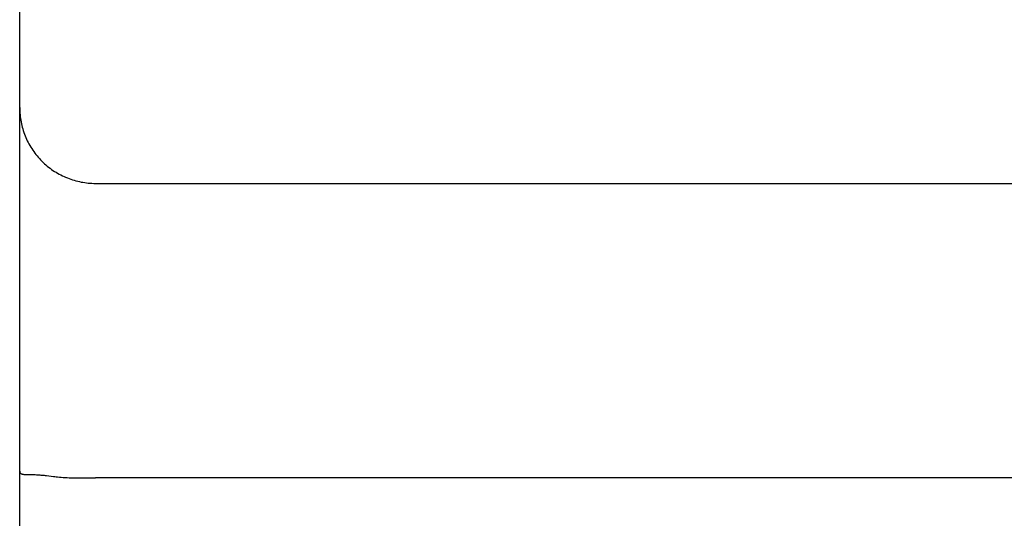
# Model space of a CAD drawing. Extents: x 0 to 420, y 0 to 297.
# Drawn here: x 115 to 118, y 82 to 83 of the extents above; entities that cross this region are included whole.
import ezdxf

# ---------------------------------------------------------------- set-up
doc = ezdxf.new("R2010")
doc.units = 0
doc.header["$LTSCALE"] = 23.1
doc.header["$MEASUREMENT"] = 0
doc.layers.add('13000_TOP', color=7, linetype='CONTINUOUS')

msp = doc.modelspace()

# ---------------------------------------------------------------- linework, layer by layer
at = {"layer": '13000_TOP', "color": 7, "linetype": 'Continuous'}
for p, q in [((115.31926, 79.36067), (115.31926, 84.42421)), ((115.31926, 82.87618), (115.31932, 82.87148)), ((115.31932, 82.87148), (115.31949, 82.86676)), ((115.31949, 82.86676), (115.31978, 82.86205)), ((115.31978, 82.86205), (115.32018, 82.85734)), ((115.32018, 82.85734), (115.3207, 82.85263)), ((115.3207, 82.85263), (115.32132, 82.84793)), ((115.32132, 82.84793), (115.32206, 82.84324)), ((115.32206, 82.84324), (115.32291, 82.83856)), ((115.32291, 82.83856), (115.32388, 82.8339)), ((115.32388, 82.8339), (115.32495, 82.82926)), ((115.32495, 82.82926), (115.32612, 82.82465)), ((115.32612, 82.82465), (115.32741, 82.82006)), ((115.32741, 82.82006), (115.32881, 82.81549)), ((115.32881, 82.81549), (115.33031, 82.81096)), ((115.33031, 82.81096), (115.33191, 82.80647)), ((115.33191, 82.80647), (115.33362, 82.80201)), ((115.33362, 82.80201), (115.33544, 82.7976)), ((115.33544, 82.7976), (115.33736, 82.79323)), ((115.33736, 82.79323), (115.33938, 82.78891)), ((115.33938, 82.78891), (115.3415, 82.78464)), ((115.3415, 82.78464), (115.34373, 82.78042)), ((115.34373, 82.78042), (115.34605, 82.77626)), ((115.34605, 82.77626), (115.34848, 82.77216)), ((115.34848, 82.77216), (115.351, 82.76812)), ((115.351, 82.76812), (115.35362, 82.76414)), ((115.35362, 82.76414), (115.35634, 82.76023)), ((115.35634, 82.76023), (115.35914, 82.75639)), ((115.35914, 82.75639), (115.36204, 82.75261)), ((115.36204, 82.75261), (115.36503, 82.74891)), ((115.36503, 82.74891), (115.3681, 82.74528)), ((115.3681, 82.74528), (115.37126, 82.74173)), ((115.37126, 82.74173), (115.3745, 82.73825)), ((115.3745, 82.73825), (115.37782, 82.73485)), ((115.37782, 82.73485), (115.38123, 82.73152)), ((115.38123, 82.73152), (115.38471, 82.72829)), ((115.38471, 82.72829), (115.38827, 82.72513)), ((115.38827, 82.72513), (115.3919, 82.72206)), ((115.3919, 82.72206), (115.3956, 82.71908)), ((115.3956, 82.71908), (115.39938, 82.71618)), ((115.39938, 82.71618), (115.40322, 82.71338)), ((115.40322, 82.71338), (115.40714, 82.71067)), ((115.40714, 82.71067), (115.41111, 82.70805)), ((115.41111, 82.70805), (115.41516, 82.70553)), ((115.41516, 82.70553), (115.41926, 82.70311)), ((115.41926, 82.70311), (115.42342, 82.70078)), ((115.42342, 82.70078), (115.42764, 82.69856)), ((115.42764, 82.69856), (115.43192, 82.69644)), ((115.43192, 82.69644), (115.43625, 82.69442)), ((115.43625, 82.69442), (115.44062, 82.6925)), ((115.44062, 82.6925), (115.44504, 82.69069)), ((115.44504, 82.69069), (115.4495, 82.68898)), ((115.4495, 82.68898), (115.454, 82.68737)), ((115.454, 82.68737), (115.45853, 82.68587)), ((115.45853, 82.68587), (115.46309, 82.68448)), ((115.46309, 82.68448), (115.46769, 82.68319)), ((115.46769, 82.68319), (115.47231, 82.68201)), ((115.47231, 82.68201), (115.47695, 82.68094)), ((115.47695, 82.68094), (115.48162, 82.67998)), ((115.48162, 82.67998), (115.4863, 82.67913)), ((115.4863, 82.67913), (115.49099, 82.6784)), ((115.49099, 82.6784), (115.49569, 82.67777)), ((115.49569, 82.67777), (115.5004, 82.67725)), ((115.5004, 82.67725), (115.50512, 82.67685)), ((115.50512, 82.67685), (115.50984, 82.67656)), ((115.50984, 82.67656), (115.51455, 82.67639)), ((115.51455, 82.67639), (115.51926, 82.67633)), ((115.51926, 82.67633), (152.81926, 82.67633)), ((115.31926, 81.91663), (115.31931, 81.91573)), ((115.31931, 81.91573), (115.31945, 81.91488)), ((115.31945, 81.91488), (115.31967, 81.91411)), ((115.31967, 81.91411), (115.31999, 81.91339)), ((115.31999, 81.91339), (115.32038, 81.91272)), ((115.32038, 81.91272), (115.32086, 81.91212)), ((115.32086, 81.91212), (115.3214, 81.91156)), ((115.3214, 81.91156), (115.32202, 81.91106)), ((115.32202, 81.91106), (115.3227, 81.9106)), ((115.3227, 81.9106), (115.32345, 81.91019)), ((115.32345, 81.91019), (115.32426, 81.90983)), ((115.32426, 81.90983), (115.32512, 81.9095)), ((115.32512, 81.9095), (115.32604, 81.90921)), ((115.32604, 81.90921), (115.327, 81.90896)), ((115.327, 81.90896), (115.32801, 81.90874)), ((115.32801, 81.90874), (115.32978, 81.90845)), ((115.32978, 81.90845), (115.33165, 81.90823)), ((115.33165, 81.90823), (115.3336, 81.90808)), ((115.3336, 81.90808), (115.33561, 81.90798)), ((115.33561, 81.90798), (115.33767, 81.90792)), ((115.33767, 81.90792), (115.33976, 81.9079)), ((115.33976, 81.9079), (115.34187, 81.9079)), ((115.34187, 81.9079), (115.34605, 81.90792)), ((115.34605, 81.90792), (115.34972, 81.90791)), ((115.34972, 81.90791), (115.35328, 81.90786)), ((115.35328, 81.90786), (115.35673, 81.90778)), ((115.35673, 81.90778), (115.36007, 81.90766)), ((115.36007, 81.90766), (115.36332, 81.90752)), ((115.36332, 81.90752), (115.36647, 81.90735)), ((115.36647, 81.90735), (115.36954, 81.90716)), ((115.36954, 81.90716), (115.37253, 81.90694)), ((115.37253, 81.90694), (115.37544, 81.9067)), ((115.37544, 81.9067), (115.37829, 81.90644)), ((115.37829, 81.90644), (115.38107, 81.90617)), ((115.38107, 81.90617), (115.3838, 81.90588)), ((115.3838, 81.90588), (115.38647, 81.90558)), ((115.38647, 81.90558), (115.39026, 81.90513)), ((115.39026, 81.90513), (115.40839, 81.90278)), ((115.40839, 81.90278), (115.41198, 81.90234)), ((115.41198, 81.90234), (115.4156, 81.90192)), ((115.4156, 81.90192), (115.41926, 81.90154)), ((115.41926, 81.90154), (115.42407, 81.90109)), ((115.42407, 81.90109), (115.42898, 81.9007)), ((115.42898, 81.9007), (115.43398, 81.90037)), ((115.43398, 81.90037), (115.43906, 81.90008)), ((115.43906, 81.90008), (115.44421, 81.89984)), ((115.44421, 81.89984), (115.44943, 81.89964)), ((115.44943, 81.89964), (115.4547, 81.89949)), ((115.4547, 81.89949), (115.46001, 81.89936)), ((115.46001, 81.89936), (115.46537, 81.89927)), ((115.46537, 81.89927), (115.47076, 81.89921)), ((115.47076, 81.89921), (115.48159, 81.89914)), ((115.48159, 81.89914), (115.51926, 81.8992)), ((152.86235, 81.89916), (115.51926, 81.8992))]:
    msp.add_line(p, q, dxfattribs=at)

doc.saveas('drawing.dxf')
